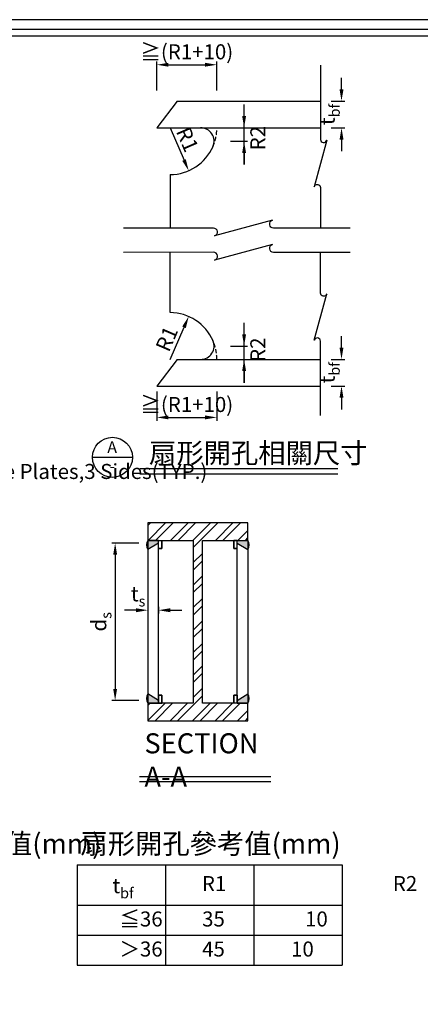
# Model space of a CAD drawing. Units: millimetres. Extents: x 0 to 11268, y 0 to 5505.
# Drawn here: x 2367 to 3569, y 2556 to 5505 of the extents above; entities that cross this region are included whole.
import ezdxf

# ---------------------------------------------------------------- set-up
doc = ezdxf.new("R2010")
doc.units = ezdxf.units.MM
doc.header["$LTSCALE"] = 100
doc.linetypes.add('HIDDEN', pattern=[0.375, 0.25, -0.125])
for name, color, linetype in [('S_DIM', 1, 'Continuous'), ('S_SBEAM', 160, 'Continuous'), ('S_STEEL', 6, 'Continuous'), ('S_TEXT', 3, 'Continuous'), ('STEEL', 2, 'Continuous')]:
    doc.layers.add(name, color=color, linetype=linetype)
doc.styles.add('FL', font='txt', dxfattribs={"width": 0.75})
doc.dimstyles.new('100', dxfattribs={"dimtxt": 30, "dimasz": 20, "dimexe": 0, "dimexo": 10, "dimgap": 10, "dimtad": 1, "dimtoh": 1, "dimdec": 0, "dimzin": 0, "dimdsep": 46, "dimtxsty": 'FL', "dimblk": 'ARCHTICK', "dimcen": 0.09, "dimclrd": 256, "dimclre": 256, "dimclrt": 256, "dimadec": 0, "dimazin": 0, "dimtfac": 1, "dimtdec": 0, "dimtofl": 0, "dimtmove": 0, "dimatfit": 0, "dimfxl": 1, "dimtolj": 1, "dimtzin": 0, "dimarcsym": 0})

# ---------------------------------------------------------------- blocks, each defined once
blk = doc.blocks.new('*D64')
at = {"layer": 'DEFPOINTS', "color": 0, "transparency": 16777216}
for p in [(2874, 4615.9), (2818.4, 4487.4)]:
    blk.add_point(p, dxfattribs=at)
at = {"layer": 'S_DIM', "lineweight": -2, "transparency": 16777216}
blk.add_line((2818.4, 4487.4), (2860.1, 4583.8), dxfattribs=at)
at = {"layer": 'S_DIM', "transparency": 16777216}
blk.add_solid([(2854.7, 4586.1), (2865.4, 4581.4), (2874, 4615.9)], dxfattribs=at)
at = {"layer": 'S_DIM', "transparency": 16777216, "insert": (2808.3, 4549), "char_height": 45, "attachment_point": 5, "rotation": 66.6229, "style": 'FL'}
blk.add_mtext('\\A1;R1', dxfattribs=at)
blk = doc.blocks.new('*D56')
at = {"layer": 'DEFPOINTS', "color": 0, "transparency": 16777216}
for p in [(2778.4, 4400.8), (2958.4, 4400.8), (2958.4, 4313.6)]:
    blk.add_point(p, dxfattribs=at)
at = {"layer": 'S_DIM', "lineweight": -2, "transparency": 16777216}
for p, q in [((2778.4, 4390.8), (2778.4, 4303.6)), ((2958.4, 4390.8), (2958.4, 4303.6)), ((2813.4, 4313.6), (2923.4, 4313.6))]:
    blk.add_line(p, q, dxfattribs=at)
at = {"layer": 'S_DIM', "transparency": 16777216}
for points in [[(2813.4, 4319.5), (2813.4, 4307.8), (2778.4, 4313.6)], [(2923.4, 4319.5), (2923.4, 4307.8), (2958.4, 4313.6)]]:
    blk.add_solid(points, dxfattribs=at)
at = {"layer": 'S_DIM', "transparency": 16777216, "insert": (2868.4, 4352.3), "char_height": 45, "attachment_point": 5, "style": 'FL'}
blk.add_mtext('\\A1;≧(R1+10)', dxfattribs=at)
blk = doc.blocks.new('*D57')
at = {"layer": 'DEFPOINTS', "color": 0, "transparency": 16777216}
for p in [(3291.5, 4487.4), (3332.2, 4487.4), (3291.5, 4407.4)]:
    blk.add_point(p, dxfattribs=at)
at = {"layer": 'S_DIM', "lineweight": -2, "transparency": 16777216}
for p, q in [((3332.2, 4522.4), (3332.2, 4557.4)), ((3301.5, 4487.4), (3342.2, 4487.4)), ((3301.5, 4407.4), (3342.2, 4407.4)), ((3332.2, 4372.4), (3332.2, 4337.4))]:
    blk.add_line(p, q, dxfattribs=at)
at = {"layer": 'S_DIM', "transparency": 16777216}
for points in [[(3326.4, 4522.4), (3338.1, 4522.4), (3332.2, 4487.4)], [(3326.4, 4372.4), (3338.1, 4372.4), (3332.2, 4407.4)]]:
    blk.add_solid(points, dxfattribs=at)
at = {"layer": 'S_DIM', "transparency": 16777216, "insert": (3289.3, 4447.4), "char_height": 45, "attachment_point": 5, "rotation": 90, "style": 'FL'}
blk.add_mtext('\\A1;{\\fGoudy Old Style|b0|i0|c0|p18;t\\H0.7x;\\S^ bf;}', dxfattribs=at)
blk = doc.blocks.new('*D65')
at = {"layer": 'DEFPOINTS', "color": 0, "transparency": 16777216}
for p in [(2818.4, 5180.8), (2874, 5052.3)]:
    blk.add_point(p, dxfattribs=at)
at = {"layer": 'S_DIM', "lineweight": -2, "transparency": 16777216}
blk.add_line((2818.4, 5180.8), (2860.1, 5084.4), dxfattribs=at)
at = {"layer": 'S_DIM', "transparency": 16777216}
blk.add_solid([(2865.4, 5086.8), (2854.7, 5082.1), (2874, 5052.3)], dxfattribs=at)
at = {"layer": 'S_DIM', "transparency": 16777216, "insert": (2870.2, 5146), "char_height": 45, "attachment_point": 5, "rotation": 293.3771, "style": 'FL'}
blk.add_mtext('\\A1;R1', dxfattribs=at)
blk = doc.blocks.new('*D58')
at = {"layer": 'DEFPOINTS', "color": 0, "transparency": 16777216}
for p in [(2958.4, 5369.8), (2778.4, 5282.6), (2958.4, 5282.6)]:
    blk.add_point(p, dxfattribs=at)
at = {"layer": 'S_DIM', "lineweight": -2, "transparency": 16777216}
for p, q in [((2778.4, 5292.6), (2778.4, 5379.8)), ((2813.4, 5369.8), (2923.4, 5369.8)), ((2958.4, 5292.6), (2958.4, 5379.8))]:
    blk.add_line(p, q, dxfattribs=at)
at = {"layer": 'S_DIM', "transparency": 16777216}
for points in [[(2813.4, 5375.6), (2813.4, 5364), (2778.4, 5369.8)], [(2923.4, 5375.6), (2923.4, 5364), (2958.4, 5369.8)]]:
    blk.add_solid(points, dxfattribs=at)
at = {"layer": 'S_DIM', "transparency": 16777216, "insert": (2868.4, 5408.5), "char_height": 45, "attachment_point": 5, "style": 'FL'}
blk.add_mtext('\\A1;≧(R1+10)', dxfattribs=at)
blk = doc.blocks.new('*D59')
at = {"layer": 'DEFPOINTS', "color": 0, "transparency": 16777216}
for p in [(3291.5, 5260.8), (3291.5, 5180.8), (3332.2, 5180.8)]:
    blk.add_point(p, dxfattribs=at)
at = {"layer": 'S_DIM', "lineweight": -2, "transparency": 16777216}
for p, q in [((3332.2, 5295.8), (3332.2, 5330.8)), ((3301.5, 5260.8), (3342.2, 5260.8)), ((3301.5, 5180.8), (3342.2, 5180.8)), ((3332.2, 5145.8), (3332.2, 5110.8))]:
    blk.add_line(p, q, dxfattribs=at)
at = {"layer": 'S_DIM', "transparency": 16777216}
for points in [[(3326.4, 5295.8), (3338.1, 5295.8), (3332.2, 5260.8)], [(3326.4, 5145.8), (3338.1, 5145.8), (3332.2, 5180.8)]]:
    blk.add_solid(points, dxfattribs=at)
at = {"layer": 'S_DIM', "transparency": 16777216, "insert": (3289.3, 5220.8), "char_height": 45, "attachment_point": 5, "rotation": 90, "style": 'FL'}
blk.add_mtext('\\A1;{\\fGoudy Old Style|b0|i0|c0|p18;t\\H0.7x;\\S^ bf;}', dxfattribs=at)
blk = doc.blocks.new('*D71')
at = {"layer": 'DEFPOINTS', "color": 0, "transparency": 16777216}
for p in [(2989.7, 5180.8), (2989.7, 5140.9), (3040.2, 5140.9)]:
    blk.add_point(p, dxfattribs=at)
at = {"layer": 'S_DIM', "lineweight": -2, "transparency": 16777216}
for p, q in [((3040.2, 5215.8), (3040.2, 5250.8)), ((2999.7, 5180.8), (3050.2, 5180.8)), ((2999.7, 5140.9), (3050.2, 5140.9)), ((3040.2, 5105.9), (3040.2, 5070.9))]:
    blk.add_line(p, q, dxfattribs=at)
at = {"layer": 'S_DIM', "transparency": 16777216}
for points in [[(3034.4, 5215.8), (3046, 5215.8), (3040.2, 5180.8)], [(3034.4, 5105.9), (3046, 5105.9), (3040.2, 5140.9)]]:
    blk.add_solid(points, dxfattribs=at)
at = {"layer": 'S_DIM', "transparency": 16777216, "insert": (3081.4, 5149.9), "char_height": 45, "attachment_point": 5, "rotation": 90, "style": 'FL'}
blk.add_mtext('\\A1;R2', dxfattribs=at)
blk = doc.blocks.new('*D73')
at = {"layer": 'DEFPOINTS', "color": 0, "transparency": 16777216}
for p in [(2989.7, 4527.3), (2989.7, 4487.4), (3040.2, 4487.4)]:
    blk.add_point(p, dxfattribs=at)
at = {"layer": 'S_DIM', "lineweight": -2, "transparency": 16777216}
for p, q in [((3040.2, 4562.3), (3040.2, 4597.3)), ((2999.7, 4527.3), (3050.2, 4527.3)), ((2999.7, 4487.4), (3050.2, 4487.4)), ((3040.2, 4452.4), (3040.2, 4417.4))]:
    blk.add_line(p, q, dxfattribs=at)
at = {"layer": 'S_DIM', "transparency": 16777216}
for points in [[(3034.4, 4562.3), (3046, 4562.3), (3040.2, 4527.3)], [(3034.4, 4452.4), (3046, 4452.4), (3040.2, 4487.4)]]:
    blk.add_solid(points, dxfattribs=at)
at = {"layer": 'S_DIM', "transparency": 16777216, "insert": (3081.4, 4516.4), "char_height": 45, "attachment_point": 5, "rotation": 90, "style": 'FL'}
blk.add_mtext('\\A1;R2', dxfattribs=at)
blk = doc.blocks.new('*D75')
at = {"layer": 'DEFPOINTS', "color": 0, "transparency": 16777216}
for p in [(2734.9, 3937.5), (2653.5, 3465.8), (2734.9, 3465.8)]:
    blk.add_point(p, dxfattribs=at)
at = {"layer": 'S_DIM', "lineweight": -2, "transparency": 16777216}
for p, q in [((2724.9, 3937.5), (2643.5, 3937.5)), ((2653.5, 3902.5), (2653.5, 3500.8)), ((2724.9, 3465.8), (2643.5, 3465.8))]:
    blk.add_line(p, q, dxfattribs=at)
at = {"layer": 'S_DIM', "transparency": 16777216}
for points in [[(2647.7, 3902.5), (2659.4, 3902.5), (2653.5, 3937.5)], [(2647.7, 3500.8), (2659.4, 3500.8), (2653.5, 3465.8)]]:
    blk.add_solid(points, dxfattribs=at)
at = {"layer": 'S_DIM', "transparency": 16777216, "insert": (2604.5, 3701.6), "char_height": 45, "attachment_point": 5, "rotation": 90, "style": 'FL'}
blk.add_mtext('\\A1;{\\fDFKai-SB|b0|i0|c136|p65;d\\H0.7x;\\S^ s;}', dxfattribs=at)

msp = doc.modelspace()

# ---------------------------------------------------------------- hatches: boundary and pattern name
at = {"layer": 'S_STEEL'}
h = msp.add_hatch(dxfattribs=at)
h.set_pattern_fill('ANSI32', color=9, scale=5)
h.set_pattern_definition([(45, (331.13, 783.435), (-33.67596, 33.67596), []), (45, (353.58, 783.435), (-33.67596, 33.67596), [])])
h.paths.add_polyline_path([(2751.5, 3405.4), (3051.5, 3405.4), (3051.5, 3457.9), (2915.4, 3457.9), (2915.4, 3945.4), (3051.5, 3945.4), (3051.5, 3997.9), (2751.5, 3997.9), (2751.5, 3945.4), (2887.6, 3945.4), (2887.6, 3457.9), (2751.5, 3457.9)])
at = {"layer": 'STEEL'}
h = msp.add_hatch(color=256, dxfattribs=at)
h.dxf.hatch_style = 1
h.paths.add_polyline_path([(2752, 3917.7), (2752, 3945.4), (2783.5, 3945.4), (2783.5, 3937.5)])
edge = h.paths.add_edge_path()
edge.add_line((2752, 3945.4), (2752, 3917.7))
edge.add_arc((2773.1, 3931.6), 25.2, 506.7205, 573.2796, ccw=False)
h = msp.add_hatch(color=256, dxfattribs=at)
h.dxf.hatch_style = 1
h.paths.add_polyline_path([(3051, 3917.7), (3051, 3945.4), (3019.5, 3945.4), (3019.5, 3937.5)])
edge = h.paths.add_edge_path()
edge.add_line((3051, 3945.4), (3051, 3917.7))
edge.add_arc((3029.9, 3931.6), 25.2, -33.2796, 33.2795)
h = msp.add_hatch(color=256, dxfattribs=at)
h.dxf.hatch_style = 1
h.paths.add_polyline_path([(2752, 3485.6), (2752, 3457.9), (2783.5, 3457.9), (2783.5, 3465.8)])
edge = h.paths.add_edge_path()
edge.add_line((2752, 3457.9), (2752, 3485.6))
edge.add_arc((2773.1, 3471.7), 25.2, -213.2796, -146.7205)
h = msp.add_hatch(color=256, dxfattribs=at)
h.dxf.hatch_style = 1
h.paths.add_polyline_path([(3051, 3485.6), (3051, 3457.9), (3019.5, 3457.9), (3019.5, 3465.8)])
edge = h.paths.add_edge_path()
edge.add_line((3051, 3457.9), (3051, 3485.6))
edge.add_arc((3029.9, 3471.7), 25.2, 326.7205, 393.2796, ccw=False)

# ---------------------------------------------------------------- linework, layer by layer
at = {"color": 1, "linetype": 'Continuous'}
msp.add_lwpolyline([(0, 0), (7873, 0), (7873, 5504.7), (0, 5504.7)], close=True, dxfattribs=at)
at = {"color": 2}
for points in [[(29.3, 29.3), (7843.7, 29.3), (7843.7, 5475.4), (29.3, 5475.4)], [(72.4, 40.1), (72.4, 5456), (7089.5, 5456), (7089.5, 40.1)]]:
    msp.add_lwpolyline(points, close=True, dxfattribs=at)
at = {"layer": 'S_DIM'}
for p, q in [((3040.2, 5070.9), (3040.2, 5250.8)), ((3040.2, 4417.4), (3040.2, 4597.3)), ((2751.5, 3746.4), (2751.5, 3726.3)), ((2783.5, 3746.4), (2783.5, 3726.3)), ((2716.5, 3736.3), (2681.5, 3736.3)), ((2818.5, 3736.3), (2853.5, 3736.3))]:
    msp.add_line(p, q, dxfattribs=at)
for points in [[(3269.3, 5368.9), (3269.3, 5146.1, 0.876976), (3287.9, 5143.7), (3250.6, 5004.6, -0.876976), (3269.3, 5002.1), (3269.3, 4880.1)], [(3357.9, 4880.1), (3128.6, 4880.1, -0.848367), (3125.5, 4904.1), (2951.7, 4857.2, 0.876976), (2948.6, 4880.5), (2678.6, 4880.1)], [(3357.9, 4807.7), (3128.6, 4807.7, -0.848367), (3125.5, 4831.7), (2951.7, 4784.8, 0.876976), (2948.6, 4808.1), (2678.6, 4807.7)], [(3269.3, 4319.3), (3269.3, 4542.1, 0.876976), (3250.6, 4544.5), (3287.9, 4683.6, -0.876976), (3269.3, 4686.1), (3269.3, 4807.7)]]:
    msp.add_lwpolyline(points, format="xyb", dxfattribs=at)
for points in [[(2716.5, 3742.1), (2716.5, 3730.4), (2751.5, 3736.3)], [(2818.5, 3742.1), (2818.5, 3730.4), (2783.5, 3736.3)]]:
    msp.add_solid(points, dxfattribs=at)
at = {"layer": 'S_SBEAM'}
for p, q in [((2839.5, 5260.8), (2778.4, 5180.8)), ((2839.5, 5260.8), (3269.3, 5260.8)), ((2778.4, 5180.8), (3269.3, 5180.8)), ((2839.5, 4487.4), (2778.4, 4407.4)), ((2839.5, 4487.4), (3269.3, 4487.4)), ((2778.4, 4407.4), (3269.3, 4407.4))]:
    msp.add_line(p, q, dxfattribs=at)
msp.add_lwpolyline([(2751.5, 3405.4), (3051.5, 3405.4), (3051.5, 3457.9), (2915.4, 3457.9), (2915.4, 3945.4), (3051.5, 3945.4), (3051.5, 3997.9), (2751.5, 3997.9), (2751.5, 3945.4), (2887.6, 3945.4), (2887.6, 3457.9), (2751.5, 3457.9)], close=True, dxfattribs=at)
at = {"layer": 'S_STEEL'}
for p, q in [((2783.5, 3921.3), (2783.5, 3945.4)), ((2793.2, 3921.3), (2793.2, 3945.4)), ((3009.8, 3921.3), (3009.8, 3945.4)), ((3019.5, 3921.3), (3019.5, 3945.4)), ((2783.5, 3921.3), (2793.2, 3921.3)), ((3019.5, 3921.3), (3009.8, 3921.3)), ((2783.5, 3482), (2783.5, 3457.9)), ((2783.5, 3482), (2793.2, 3482)), ((2793.2, 3482), (2793.2, 3457.9)), ((3019.5, 3482), (3009.8, 3482)), ((3009.8, 3482), (3009.8, 3457.9)), ((3019.5, 3482), (3019.5, 3457.9))]:
    msp.add_line(p, q, dxfattribs=at)
for points in [[(2751.5, 3457.9), (2783.5, 3457.9), (2783.5, 3945.4), (2751.5, 3945.4)], [(2793.2, 3945.4), (2793.2, 3921.3), (2783.5, 3921.3), (2783.5, 3945.4)], [(3009.8, 3945.4), (3009.8, 3921.3), (3019.5, 3921.3), (3019.5, 3945.4)], [(3051.5, 3457.9), (3019.5, 3457.9), (3019.5, 3945.4), (3051.5, 3945.4)], [(2793.2, 3457.9), (2793.2, 3482), (2783.5, 3482), (2783.5, 3457.9)], [(3009.8, 3457.9), (3009.8, 3482), (3019.5, 3482), (3019.5, 3457.9)]]:
    msp.add_lwpolyline(points, close=True, dxfattribs=at)
at = {"layer": 'S_TEXT'}
for p, q in [((2585.5, 4194.2), (2705.5, 4194.2)), ((2804.4, 2973.5), (2804.4, 2673.5)), ((3069.4, 2973.5), (3069.4, 2673.5)), ((2539.4, 2853.5), (3334.4, 2853.5)), ((2539.4, 2763.5), (3334.4, 2763.5))]:
    msp.add_line(p, q, dxfattribs=at)
at = {"layer": 'S_TEXT', "color": 6}
for p, q in [((2727.5, 4160.2), (3321.5, 4160.2)), ((2726.3, 3238.5), (3120.8, 3238.5))]:
    msp.add_line(p, q, dxfattribs=at)
at = {"layer": 'S_TEXT', "color": 2}
for p, q in [((2727.5, 4145.2), (3321.5, 4145.2)), ((2726.3, 3223.5), (3120.8, 3223.5))]:
    msp.add_line(p, q, dxfattribs=at)
at = {"layer": 'S_TEXT', "color": 5}
for p, q in [((2539.4, 2973.5), (3334.4, 2973.5)), ((2539.4, 2973.5), (2539.4, 2673.5)), ((3334.4, 2973.5), (3334.4, 2673.5)), ((2539.4, 2853.5), (2539.4, 2673.5)), ((2539.4, 2673.5), (3334.4, 2673.5))]:
    msp.add_line(p, q, dxfattribs=at)
at = {"layer": 'S_TEXT'}
msp.add_circle((2645.5, 4194.2), 60, dxfattribs=at)
at = {"layer": 'STEEL'}
for p, q in [((2818.4, 5040.8), (2818.4, 4880.3)), ((2818.4, 4627.4), (2818.4, 4807.9)), ((2783.5, 3945.4), (2752, 3945.4)), ((2783.5, 3937.5), (2752, 3917.7)), ((3019.5, 3945.4), (3051, 3945.4)), ((3019.5, 3937.5), (3051, 3917.7)), ((2783.5, 3465.8), (2752, 3485.6)), ((3019.5, 3465.8), (3051, 3485.6)), ((2783.5, 3457.9), (2752, 3457.9)), ((3019.5, 3457.9), (3051, 3457.9))]:
    msp.add_line(p, q, dxfattribs=at)
for centre, radius, start, end in [((2910.1, 5140.8), 40, 335.4662, 90.6784), ((2818.4, 5180.8), 140, 270, 336.6984), ((2818.4, 4487.4), 140, 23.3016, 90), ((2910.1, 4527.4), 40, 269.3216, 24.5338), ((2773.1, 3931.6), 25.2, 146.7205, 213.2796), ((3029.9, 3931.6), 25.2, 326.7204, 33.2795), ((2773.1, 3471.7), 25.2, 146.7204, 213.2795), ((3029.9, 3471.7), 25.2, 326.7205, 33.2796)]:
    msp.add_arc(centre, radius, start, end, dxfattribs=at)
at = {"layer": 'STEEL', "linetype": 'HIDDEN', "ltscale": 0.5}
for centre, start, end in [((2818.4, 5180.8), 336.1508, 0), ((2818.4, 4487.4), 0, 23.8492)]:
    msp.add_arc(centre, 140, start, end, dxfattribs=at)

# ---------------------------------------------------------------- texts
at = {"layer": 'S_DIM', "insert": (2722.5, 3785.3), "char_height": 45, "attachment_point": 5, "style": 'FL'}
msp.add_mtext('\\A1;{\\fDFKai-SB|b0|i0|c136|p65;t\\H0.7x;\\S^ s;}', dxfattribs=at)
at = {"layer": 'S_TEXT', "style": 'FL'}
for s, width, gutter_width, heights, insert, char_height, attachment_point in [('\\A1;{\\W1;\\T0.9;A}', 41.941, 0, [44.3], (2644.5, 4224.7), 35, 5), ('扇形開孔相關尺寸', 660.327, 0, [44.3], (2755.2, 4206.8), 60, 4), ('\\A1;{\\fDFKai-SB|b0|i0|c136|p65;\\W1;\\T0.9;-}', 41.941, 0, [44.3], (2644.9, 4167.8), 36, 5), ('{\\fDFKai-SB|b0|i0|c136|p65;SECTION A-A}', 387.292, 0, [44.3], (2741.3, 3287.7), 60, 4), ('鋼梁腹板栓接孔位建議值{\\W1;\\T0.95;(mm)}', 1029.603, 417.5, [205.8], (1504.7, 3037.1), 60, 4), ('扇形開孔參考值{\\W1;\\T0.95;(mm)}', 1029.603, 417.5, [205.8], (2549.7, 3037.1), 60, 4), ('\\A1;{\\fGoudy Old Style|b0|i0|c0|p18;t\\H0.7x;\\S^ bf;}', 307.624, 0, [44.3], (2645.4, 2949.2), 45, 1), ('\\A1;{\\W1;\\T0.9;R1}', 307.624, 0, [44.3], (2913.6, 2940.2), 45, 1), ('\\A1;{\\W1;\\T0.9;35}', 41.941, 0, [44.3], (2914.3, 2834.2), 45, 1), ('\\A1;{\\W1;\\T0.9;45}', 41.941, 0, [44.3], (2914.3, 2744.2), 45, 1), ('\\A1;{\\W1;\\T0.9;10}', 41.941, 0, [44.3], (3181, 2744.2), 45, 1)]:
    msp.add_mtext_dynamic_manual_height_columns(s, width=width, gutter_width=gutter_width, heights=heights, dxfattribs=dict(at, insert=insert, char_height=char_height, attachment_point=attachment_point))
at = {"layer": 'S_TEXT'}
note = msp.add_mtext_dynamic_manual_height_columns('{\\W1;Side Plates,3 Sides(TYP.)\\P}', width=811.763, gutter_width=0, heights=[44.3, 0], dxfattribs=dict(at, insert=(1416.1, 4174.3), char_height=45, attachment_point=1, style='FL'))
note = msp.add_mtext_dynamic_manual_height_columns('\\A1;{\\W1;\\T0.9;R2\\P}', width=307.624, gutter_width=0, heights=[44.3, 0], dxfattribs=dict(at, insert=(3178.6, 2940.2), char_height=45, attachment_point=1, style='FL'))
note = msp.add_mtext_dynamic_manual_height_columns('\\A1;{\\W1;\\T0.9;≦}', width=41.941, gutter_width=0, heights=[44.3, 0], dxfattribs=dict(at, insert=(2624.5, 2834.2), char_height=45, attachment_point=1, style='FL'))
for column, words in zip(note.columns.linked_columns, ['\\A1;{\\W1;\\T0.9;36}']):
    column.text = words
note = msp.add_mtext_dynamic_manual_height_columns('\\A1;{\\W1;\\T0.9;10\\P}', width=41.941, gutter_width=0, heights=[44.3, 0], dxfattribs=dict(at, insert=(3181, 2834.2), char_height=45, attachment_point=1, style='FL'))
note = msp.add_mtext_dynamic_manual_height_columns('\\A1;{\\W1;\\T0.9;＞}', width=41.941, gutter_width=0, heights=[44.3, 0], dxfattribs=dict(at, insert=(2624.5, 2744.2), char_height=45, attachment_point=1, style='FL'))
for column, words in zip(note.columns.linked_columns, ['\\A1;{\\W1;\\T0.9;36}']):
    column.text = words

# ---------------------------------------------------------------- dimensions: what is measured, and where the dimension line sits
at = {"layer": 'S_DIM'}
for base, p1, p2, angle, text, override, picture, middle in [((2958.4, 5369.8), (2778.4, 5282.6), (2958.4, 5282.6), 180, '≧(R1+10)', {"dimtxt": 45, "dimasz": 35, "dimexe": 10, "dimsah": 1}, '*D58', (2868.4, 5369.8)), ((3332.2, 5180.8), (3291.5, 5260.8), (3291.5, 5180.8), 270, '{\\fGoudy Old Style|b0|i0|c0|p18;t\\H0.7x;\\S^ bf;}', {"dimtxt": 45, "dimasz": 35, "dimexe": 10, "dimgap": 20, "dimsah": 1}, '*D59', (3332.2, 5220.8)), ((3040.2, 5140.9), (2989.7, 5180.8), (2989.7, 5140.9), 90, 'R2', {"dimtxt": 45, "dimasz": 35, "dimexe": 10, "dimsah": 1, "dimtmove": 2}, '*D71', (3081.4, 5149.9)), ((3040.2, 4487.4), (2989.7, 4527.3), (2989.7, 4487.4), 90, 'R2', {"dimtxt": 45, "dimasz": 35, "dimexe": 10, "dimsah": 1, "dimtmove": 2}, '*D73', (3081.4, 4516.4)), ((3332.2, 4487.4), (3291.5, 4407.4), (3291.5, 4487.4), 90, '{\\fGoudy Old Style|b0|i0|c0|p18;t\\H0.7x;\\S^ bf;}', {"dimtxt": 45, "dimasz": 35, "dimexe": 10, "dimgap": 20, "dimsah": 1}, '*D57', (3332.2, 4447.4)), ((2958.4, 4313.6), (2778.4, 4400.8), (2958.4, 4400.8), 180, '≧(R1+10)', {"dimtxt": 45, "dimasz": 35, "dimexe": 10, "dimsah": 1}, '*D56', (2868.4, 4313.6))]:
    dim = msp.add_linear_dim(base=base, p1=p1, p2=p2, angle=angle, text=text, dimstyle='100', override=override, dxfattribs=at)
    dim.commit()
    dim.dimension.update_dxf_attribs({"geometry": picture, "text_midpoint": middle, "dimtype": 160})
for center, mpoint, picture, middle in [((2818.4, 5180.8), (2874, 5052.3), '*D65', (2870.2, 5146)), ((2818.4, 4487.4), (2874, 4615.9), '*D64', (2808.3, 4549))]:
    dim = msp.add_radius_dim(center=center, mpoint=mpoint, text='R1', dimstyle='100', override={"dimtxt": 45, "dimasz": 35, "dimexe": 10, "dimsah": 1}, dxfattribs=at)
    dim.commit()
    dim.dimension.update_dxf_attribs({"geometry": picture, "text_midpoint": middle})
dim = msp.add_linear_dim(base=(2653.5, 3465.8), p1=(2734.9, 3937.5), p2=(2734.9, 3465.8), angle=90, text='{\\fDFKai-SB|b0|i0|c136|p65;d\\H0.7x;\\S^ s;}', dimstyle='100', override={"dimtxt": 45, "dimasz": 35, "dimexe": 10, "dimgap": 25, "dimsah": 1}, dxfattribs=at)
dim.commit()
dim.dimension.update_dxf_attribs({"geometry": '*D75', "text_midpoint": (2604.5, 3701.6)})

doc.saveas('drawing.dxf')
